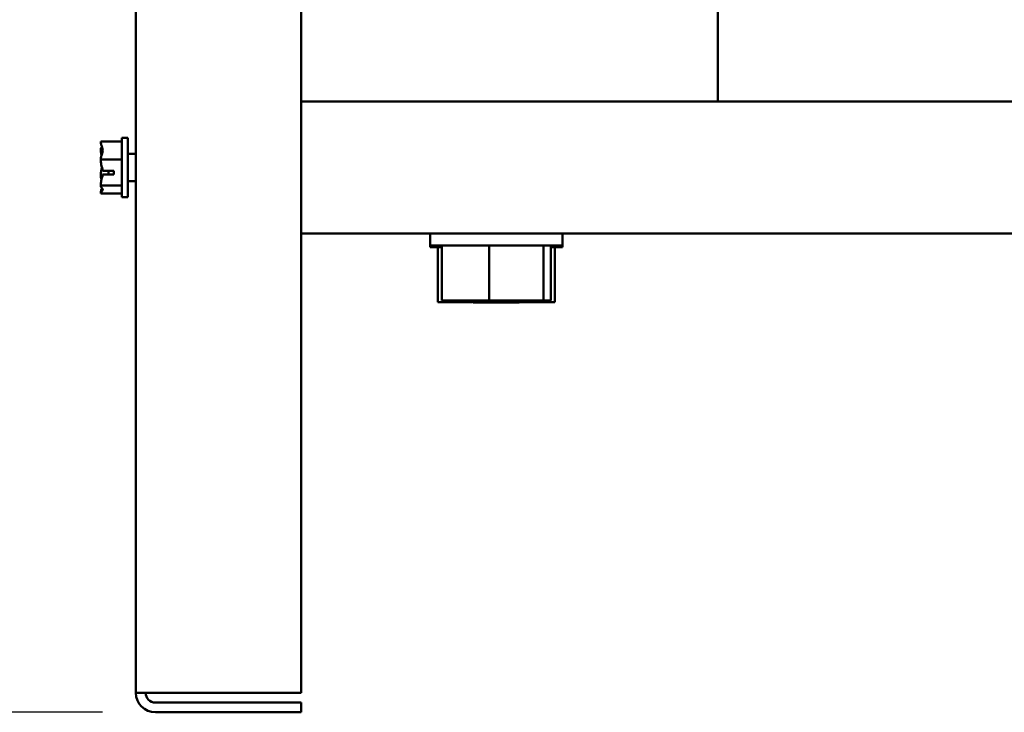
# Model space of a CAD drawing. Units: inches. Extents: x 3 to 138, y 2 to 107.
# Drawn here: x 62 to 70, y 26 to 31 of the extents above; entities that cross this region are included whole.
import ezdxf

# ---------------------------------------------------------------- set-up
doc = ezdxf.new("R2010")
doc.units = ezdxf.units.IN
doc.header["$LTSCALE"] = 6.4
doc.header["$MEASUREMENT"] = 0
for name, color, linetype, lineweight in [('Dimension (ANSI)', 7, 'Continuous', 25), ('Symbol (ANSI)', 7, 'Continuous', 25), ('Visible (ANSI)', 7, 'Continuous', 50)]:
    doc.layers.add(name, color=color, linetype=linetype, lineweight=lineweight)
doc.styles.add('Note Text (ANSI)', font='tahoma.ttf')
doc.dimstyles.new('Default (ANSI)', dxfattribs={"dimscale": 6.4, "dimtxt": 0.16, "dimasz": 0.098425, "dimexe": 0.125, "dimexo": 0.0625, "dimgap": 0.031496, "dimtad": 0, "dimtih": 1, "dimtoh": 1, "dimrnd": 1e-08, "dimzin": 0, "dimdsep": 46, "dimtxsty": 'Note Text (ANSI)', "dimcen": 0.09, "dimdle": 0.393701, "dimclrd": 256, "dimclre": 256, "dimclrt": 256, "dimazin": 1, "dimtfac": 0.75, "dimtofl": 0, "dimtmove": 0, "dimatfit": 3, "dimfxl": 1, "dimtolj": 1, "dimtzin": 4, "dimlwd": -1, "dimlwe": -1, "dimarcsym": 0})
doc.dimstyles.new('Default (ANSI)$7', dxfattribs={"dimscale": 6.4, "dimtxt": 0.16, "dimasz": 0.098425, "dimexe": 0.125, "dimexo": 0.0625, "dimgap": 0.031496, "dimtad": 0, "dimtih": 1, "dimtoh": 1, "dimrnd": 1e-08, "dimzin": 0, "dimdsep": 46, "dimtxsty": 'Note Text (ANSI)', "dimcen": 0.09, "dimdle": 0.393701, "dimclrd": 256, "dimclre": 256, "dimclrt": 256, "dimazin": 1, "dimtfac": 0.75, "dimtofl": 0, "dimtmove": 0, "dimatfit": 3, "dimfxl": 1, "dimtolj": 1, "dimtzin": 4, "dimlwd": -1, "dimlwe": -1, "dimarcsym": 0})

# ---------------------------------------------------------------- blocks, each defined once
blk = doc.blocks.new('*D24')
at = {"layer": 'Defpoints', "color": 0, "transparency": 16777216}
for p in [(62.8833, 51.1242), (60.3261, 26.0042), (63.3433, 26.0042)]:
    blk.add_point(p, dxfattribs=at)
at = {"layer": 'Dimension (ANSI)', "transparency": 16777216}
for p, q in [((62.4833, 51.1242), (59.5261, 51.1242)), ((60.3261, 50.4943), (60.3261, 39.2991)), ((60.3261, 26.6341), (60.3261, 37.8293)), ((62.9433, 26.0042), (59.5261, 26.0042))]:
    blk.add_line(p, q, dxfattribs=at)
for points in [[(60.2212, 50.4943), (60.4311, 50.4943), (60.3261, 51.1242)], [(60.2212, 26.6341), (60.4311, 26.6341), (60.3261, 26.0042)]]:
    blk.add_solid(points, dxfattribs=at)
at = {"layer": 'Dimension (ANSI)', "transparency": 16777216, "insert": (58.6437, 39.0975), "char_height": 1.024, "attachment_point": 1, "style": 'Note Text (ANSI)'}
blk.add_mtext('\\A1;25.12', dxfattribs=at)

msp = doc.modelspace()

# ---------------------------------------------------------------- linework, layer by layer
at = {"layer": 'Visible (ANSI)'}
for p, q in [((63.1953, 45.3742), (63.1953, 26.1522)), ((64.4453, 45.3742), (64.4453, 26.1522)), ((67.5943, 36.2768), (67.5943, 30.6242)), ((82.0933, 30.6242), (64.4453, 30.6242)), ((62.9298, 30.3213), (63.0898, 30.3213)), ((62.9298, 30.3213), (62.9298, 30.3204)), ((63.0898, 30.3492), (63.0898, 29.8992)), ((63.0898, 30.3492), (63.1348, 30.3492)), ((63.1348, 30.3492), (63.1348, 29.8992)), ((62.9298, 30.2618), (62.9298, 30.26)), ((63.1953, 30.2277), (63.1348, 30.2277)), ((62.9298, 30.1851), (62.9298, 30.1841)), ((62.9298, 30.1841), (63.0898, 30.1841)), ((62.9298, 30.1841), (62.9298, 30.1828)), ((62.9298, 30.0657), (62.9298, 30.0634)), ((63.0298, 30.0701), (62.9443, 30.0701)), ((62.9447, 30.0979), (63.0298, 30.0979)), ((62.9598, 30.0712), (62.9898, 30.0712)), ((62.9898, 30.0712), (62.9898, 30.0979)), ((63.0298, 30.0979), (63.0298, 30.0701)), ((62.9298, 29.9884), (62.9298, 29.987)), ((62.9298, 29.987), (63.0898, 29.987)), ((62.9298, 29.987), (62.9298, 29.9866)), ((63.1953, 30.0207), (63.1348, 30.0207)), ((62.9298, 29.9281), (62.9298, 29.9275)), ((62.9298, 29.9275), (62.9298, 29.9271)), ((62.9298, 29.9271), (63.0898, 29.9271)), ((63.0898, 29.8992), (63.1348, 29.8992)), ((82.0933, 29.6242), (64.4453, 29.6242)), ((65.4198, 29.5342), (65.4198, 29.6242)), ((66.4188, 29.5342), (66.4188, 29.6242)), ((65.4198, 29.5226), (65.4198, 29.5342)), ((65.4198, 29.5342), (66.4188, 29.5342)), ((65.4198, 29.5226), (65.5081, 29.5226)), ((65.4773, 29.1066), (65.4773, 29.5226)), ((65.5081, 29.1182), (65.5081, 29.5342)), ((65.8652, 29.1182), (65.8652, 29.5342)), ((66.2764, 29.1182), (66.2764, 29.5342)), ((66.3305, 29.1182), (66.3305, 29.5342)), ((66.3305, 29.5226), (66.4188, 29.5226)), ((66.3614, 29.1066), (66.3614, 29.5226)), ((66.4188, 29.5226), (66.4188, 29.5342)), ((65.7393, 29.1066), (65.4773, 29.1066)), ((65.8652, 29.1182), (65.5081, 29.1182)), ((65.7433, 29.1026), (65.7277, 29.1182)), ((66.0953, 29.1026), (65.7433, 29.1026)), ((66.2764, 29.1182), (65.8652, 29.1182)), ((66.0953, 29.1026), (66.1109, 29.1182)), ((66.197, 29.1066), (66.0993, 29.1066)), ((66.197, 29.1066), (66.197, 29.1182)), ((66.3614, 29.1066), (66.197, 29.1066)), ((66.3305, 29.1182), (66.2764, 29.1182)), ((63.3433, 26.1522), (63.1953, 26.1522)), ((64.4453, 26.1522), (63.3433, 26.1522)), ((63.3433, 26.0782), (64.4453, 26.0782)), ((64.4453, 26.0782), (64.4453, 26.0042)), ((64.4453, 26.0042), (63.3433, 26.0042))]:
    msp.add_line(p, q, dxfattribs=at)
for radius in [0.148, 0.074]:
    msp.add_arc((63.3433, 26.1522), radius, 180, 270, dxfattribs=at)
for points, knots in [([(62.9298, 30.1851), (62.9298, 30.1929), (62.9318, 30.2022), (62.938, 30.2233), (62.9455, 30.239), (62.9455, 30.2527), (62.9455, 30.2664), (62.938, 30.2821), (62.9318, 30.3032), (62.9298, 30.3125), (62.9298, 30.3204)], [-0.2419012, -0.2419012, -0.2419012, -0.2419012, -0.1540153, -0.1540153, 0, 0, 0, 0.1540153, 0.1540153, 0.2419012, 0.2419012, 0.2419012, 0.2419012]), ([(62.9395, 30.2796), (62.9376, 30.2772), (62.9356, 30.2749), (62.9318, 30.2693), (62.9298, 30.2652), (62.9298, 30.2618)], [0.0959719, 0.0959719, 0.0959719, 0.0959719, 0.1540153, 0.1540153, 0.2419012, 0.2419012, 0.2419012, 0.2419012]), ([(62.9298, 30.26), (62.9298, 30.2488), (62.9318, 30.2354), (62.9346, 30.2216), (62.9353, 30.2187), (62.936, 30.2158)], [-0.2419012, -0.2419012, -0.2419012, -0.2419012, -0.1540153, -0.1540153, -0.1317887, -0.1317887, -0.1317887, -0.1317887]), ([(62.9447, 30.0979), (62.9426, 30.1143), (62.9372, 30.1317), (62.9318, 30.1581), (62.9298, 30.1715), (62.9298, 30.1828)], [0.0311891, 0.0311891, 0.0311891, 0.0311891, 0.1540153, 0.1540153, 0.2419012, 0.2419012, 0.2419012, 0.2419012]), ([(62.9395, 30.1242), (62.9376, 30.1163), (62.9356, 30.1086), (62.9318, 30.0903), (62.9298, 30.0769), (62.9298, 30.0657)], [0.0959768, 0.0959768, 0.0959768, 0.0959768, 0.1540153, 0.1540153, 0.2419012, 0.2419012, 0.2419012, 0.2419012]), ([(62.9298, 29.9884), (62.9298, 29.9997), (62.9318, 30.013), (62.937, 30.0385), (62.9419, 30.0547), (62.9443, 30.0701)], [-0.2419012, -0.2419012, -0.2419012, -0.2419012, -0.1540153, -0.1540153, -0.0390469, -0.0390469, -0.0390469, -0.0390469]), ([(62.9298, 30.0634), (62.9298, 30.0555), (62.9318, 30.0462), (62.9346, 30.0366), (62.9353, 30.0346), (62.936, 30.0326)], [-0.2419012, -0.2419012, -0.2419012, -0.2419012, -0.1540153, -0.1540153, -0.1317898, -0.1317898, -0.1317898, -0.1317898]), ([(62.9443, 30.0701), (62.9456, 30.0703), (62.947, 30.0705), (62.9518, 30.071), (62.9561, 30.0712), (62.9598, 30.0712)], [0.18673416, 0.18673416, 0.18673416, 0.18673416, 0.19775552, 0.19775552, 0.2259437, 0.2259437, 0.2259437, 0.2259437]), ([(62.9298, 29.9275), (62.9298, 29.931), (62.9318, 29.935), (62.938, 29.9443), (62.9455, 29.9511), (62.9455, 29.9571), (62.9455, 29.9631), (62.938, 29.9699), (62.9318, 29.9791), (62.9298, 29.9832), (62.9298, 29.9866)], [-0.2419012, -0.2419012, -0.2419012, -0.2419012, -0.1540153, -0.1540153, 0, 0, 0, 0.1540153, 0.1540153, 0.2419012, 0.2419012, 0.2419012, 0.2419012]), ([(62.9395, 29.9688), (62.9376, 29.9633), (62.9356, 29.958), (62.9318, 29.9452), (62.9298, 29.9359), (62.9298, 29.9281)], [0.0959719, 0.0959719, 0.0959719, 0.0959719, 0.1540153, 0.1540153, 0.2419012, 0.2419012, 0.2419012, 0.2419012])]:
    msp.add_open_spline(points, degree=3, knots=knots, dxfattribs=at)

# ---------------------------------------------------------------- dimensions: what is measured, and where the dimension line sits
at = {"layer": 'Dimension (ANSI)'}
dim = msp.add_linear_dim(base=(60.3261, 26.0042), p1=(62.8833, 51.1242), p2=(63.3433, 26.0042), angle=90, dimstyle='Default (ANSI)', override={"dimgap": 0.031496, "dimdec": 2, "dimtol": 0, "dimlim": 0, "dimtp": 0, "dimtm": 0, "dimtdec": 2, "dimatfit": 1}, dxfattribs=at)
dim.commit()
dim.dimension.update_dxf_attribs({"geometry": '*D24', "text_midpoint": (60.3261, 38.5642), "dimtype": 160})

# ---------------------------------------------------------------- leaders
at = {"layer": 'Symbol (ANSI)', "annotation_type": 0, "has_hookline": 1, "hookline_direction": 1, "text_width": 7.6288}
msp.add_leader([(65.8284, 35.9859), (57.9884, 29.5218), (57.3585, 29.5218)], dimstyle='Default (ANSI)$7', override={"dimtad": 0}, dxfattribs=at)

doc.saveas('drawing.dxf')
